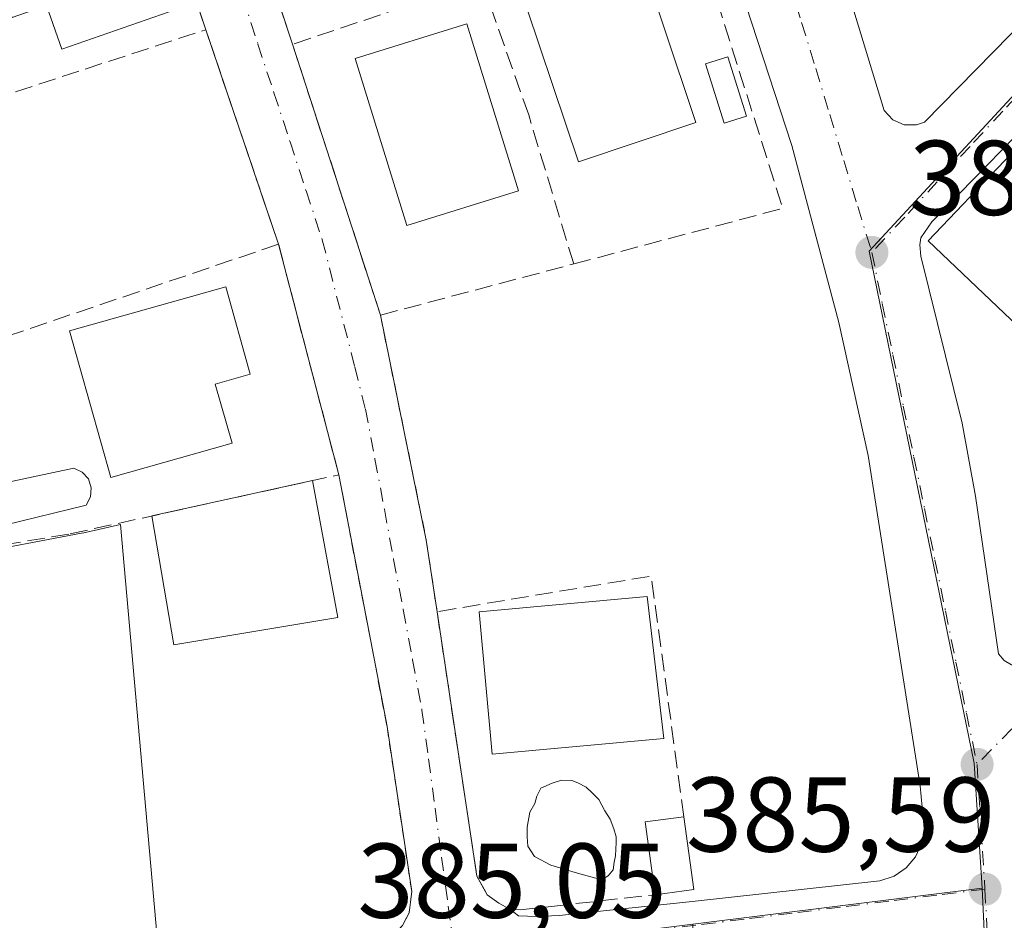
# Model space of a CAD drawing. Units: metres. Extents: x 607843 to 611322, y 4703820 to 4706188.
# Drawn here: x 610400 to 610493, y 4704332 to 4704417 of the extents above; entities that cross this region are included whole.
import ezdxf

# ---------------------------------------------------------------- set-up
doc = ezdxf.new("R2010")
doc.units = ezdxf.units.M
doc.header["$MEASUREMENT"] = 0
for name, pattern in [('DGN Style 2', [1.6480167562047852, 0.988810053722871, -0.6592067024819142]), ('DGN Style 3', [2.307223458686699, 1.648016756204785, -0.6592067024819142]), ('DGN Style 4', [2.6384748266838614, 1.318413404963828, -0.6592067024819142, 0.001648016756204785, -0.6592067024819142])]:
    doc.linetypes.add(name, pattern=pattern)
for name, color, linetype, lineweight in [('Alambrada', 7, 'DGN Style 2', 0), ('Cultivos herbáceos CxS', 92, 'Continuous', 0), ('Edificación', 1, 'Continuous', 13), ('Edificación Cxs', 1, 'Continuous', 13), ('Edificación ligera', 1, 'Continuous', 0), ('Edificación ligera Cxs', 1, 'Continuous', 0), ('Elemento construido', 1, 'Continuous', 0), ('Muro lineal', 1, 'DGN Style 3', 13), ('Núcleo urbano CxS', 7, 'Continuous', 0), ('Piscina CxS', 4, 'Continuous', 0), ('Punto de cota en terreno', 7, 'Continuous', 0), ('Rótulo de punto de cota en terreno', 7, 'Continuous', 0), ('Suelo desnudo CxS', 253, 'Continuous', 0), ('Vía urbana Cxs', 4, 'Continuous', 0), ('Vía urbana eje', 4, 'DGN Style 4', 0)]:
    doc.layers.add(name, color=color, linetype=linetype, lineweight=lineweight)
doc.styles.add('Style-Arial', font='txt')

# ---------------------------------------------------------------- blocks, each defined once
blk = doc.blocks.new('5PATER')
at = {"layer": 'Suelo desnudo CxS', "linetype": 'Continuous', "lineweight": 0}
h = blk.add_hatch(color=51, dxfattribs=at)
edge = h.paths.add_edge_path()
edge.add_ellipse((0, 0), major_axis=(-0.1095731443231308, -0.1110710700762829), ratio=0.9994222409660322, start_angle=0, end_angle=360)
blk = doc.blocks.new('*U28')
at = {"layer": 'Vía urbana Cxs', "color": 4, "linetype": 'Continuous', "lineweight": 0}
for points in [[(610502.0301000001, 4704413.9301, 390.5341000000044), (610486.3000999996, 4704397.840100001, 390.402700000006), (610485.2600999996, 4704396.340100001, 389.4223000000056), (610485.1700999998, 4704395.6801, 389.2758000000031), (610485.2801000001, 4704394.610099999, 389.3093999999983), (610489.1700999998, 4704378.890100001, 386.2307000000001), (610490.4200999998, 4704372.0101, 387.8717999999935), (610492.5800999999, 4704357.1501, 387.0999000000011), (610493.1201, 4704356.520099999, 386.9541999999929), (610493.8201000001, 4704356.110099999, 386.8790000000009)], [(610436.4200999998, 4704331.520099999, 385.2850999999937), (610437.0301000001, 4704332.7301, 385.2856000000029), (610437.2801000001, 4704334.7301, 385.2989999999991), (610434.9600999998, 4704350.290100001, 385.6321000000025), (610434.0444999998, 4704355.063200001, 385.7744999999995), (610430.4101, 4704374.0101, 386.1227000000072), (610424.7301000003, 4704395.7401, 386.1411999999983), (610417.8701, 4704415.960100001, 386.6211999999941), (610412.3201000001, 4704432.640100001, 386.9146999999939)], [(610419.1901000004, 4704435.3301, 386.5222000000067), (610426.0500999996, 4704414.590100001, 386.4361000000063), (610433.2421000004, 4704392.441600001, 386.4698999999964), (610434.3300999999, 4704389.0601, 386.1350999999996), (610438.6601, 4704367.860099999, 385.5335999999952), (610439.6700999998, 4704361.110099999, 385.9716999999946), (610443.4335000003, 4704336.183700001, 385.5332000000053), (610444.3992999997, 4704334.433, 385.4983999999968), (610445.5105, 4704333.6393, 385.5234000000055), (610446.5423999997, 4704333.0836, 385.5660999999964), (610447.3625999996, 4704332.4354, 385.6083000000072), (610449.0559, 4704332.3825, 385.6094000000012), (610451.1726000002, 4704332.488299999, 385.6119999999937), (610463.4401000004, 4704333.7501, 386.3562999999995), (610481.4200999998, 4704335.7301, 385.6386999999959), (610482.7500999998, 4704336.1801, 385.6762000000017), (610483.8901000004, 4704336.970100001, 385.7035999999935), (610484.7801000001, 4704338.020099999, 385.7295000000013), (610485.3701, 4704339.300100001, 385.7523999999976), (610485.5800999999, 4704340.670100001, 385.7728000000061), (610485.2100999998, 4704344.710100001, 385.8077999999951), (610480.3201000001, 4704375.840100001, 385.9590999999928), (610477.5301000001, 4704388.360099999, 386.067200000005), (610473.1001000004, 4704405.050100001, 386.2311999999947), (610459.0800999999, 4704448.020099999, 386.5962)]]:
    blk.add_polyline3d(points, dxfattribs=at)
blk.add_polyline3d([(610504.5100999996, 4704426.8301, 386.5065000000032), (610499.3901000004, 4704431.970100001, 387.4370000000054), (610495.9200999998, 4704428.2401, 386.4609000000055), (610490.6901000004, 4704432.840100001, 386.4888999999966), (610466.0100999996, 4704456.1801, 387.4783000000025), (610478.4600999998, 4704419.440099999, 386.824099999998), (610478.5301000001, 4704419.210100001, 386.8561000000045), (610481.8201000001, 4704408.3301, 388.899900000004), (610482.6201, 4704407.470100001, 388.5148999999947), (610483.7100999998, 4704407.0001, 388.4781999999978), (610484.8701, 4704407.0001, 388.6710000000021), (610485.6201, 4704407.2501, 388.8962000000029), (610500.1401000004, 4704422.0801, 386.454700000002)], close=True, dxfattribs=at)

msp = doc.modelspace()

# ---------------------------------------------------------------- linework, layer by layer
at = {"layer": 'Alambrada', "color": 7, "linetype": 'DGN Style 2', "lineweight": 0, "extrusion": (0.007220685493548281, -0.02128312837856215, 0.9997474131736601), "elevation": -95330.52982075323, "flags": 128}
msp.add_lwpolyline([(2089496.914712667, 4257822.728196573), (2089496.914712667, 4257801.370799728)], dxfattribs=at)
at = {"layer": 'Alambrada', "color": 7, "linetype": 'DGN Style 2', "lineweight": 0, "extrusion": (0.8518599272166457, 0.1598365103302746, 0.4987854793073782), "elevation": 1272130.273192763, "flags": 128}
msp.add_lwpolyline([(4511129.476178776, -731643.4011395293), (4511107.841274611, -731644.0951309011), (4511101.020788115, -731643.5896651986)], dxfattribs=at)
at = {"layer": 'Alambrada', "color": 7, "linetype": 'DGN Style 2', "lineweight": 0}
msp.add_polyline3d([(610430.4101, 4704374.0101, 386.1227000000072), (610434.9600999998, 4704350.290100001, 385.6321000000025), (610437.2801000001, 4704334.7301, 385.2989999999991), (610437.0301000001, 4704332.7301, 385.2856000000029), (610436.4200999998, 4704331.520099999, 385.2850999999937), (610435.5100999996, 4704330.550100001, 385.2899000000034), (610433.7100999998, 4704329.630100001, 385.3068999999959), (610413.6401000004, 4704326.940099999, 385.5170999999973), (610414.7801000001, 4704320.550100001, 385.5761999999959)], dxfattribs=at)
at = {"layer": 'Cultivos herbáceos CxS', "color": 92, "linetype": 'Continuous', "lineweight": 0}
for points in [[(610363.5346999997, 4704475.967700001, 386.9712), (610363.5592999998, 4704475.316299999, 386.9410999999964), (610363.5878999997, 4704475.236300001, 386.9372000000003), (610371.4397, 4704453.390100001, 386.6334000000061), (610358.0581, 4704449.015900001, 386.9741000000067), (610384.3057000004, 4704364.359300001, 386.0731999999989), (610406.1579, 4704368.496099999, 386.0096000000049), (610406.3872999996, 4704368.547900001, 386.0065000000032), (610409.8239000002, 4704369.3235, 385.9303999999975), (610413.7682999996, 4704325.078500001, 385.5399999999936)], [(610384.3057000004, 4704364.359300001, 386.0731999999989), (610406.1579, 4704368.496099999, 386.0096000000049), (610406.3872999996, 4704368.547900001, 386.0065000000032), (610409.8239000002, 4704369.3235, 385.9303999999975), (610413.7682999996, 4704325.078500001, 385.5399999999936), (610413.7411000002, 4704320.5899, 385.5577000000048), (610413.7229000004, 4704317.5579, 385.609500000006), (610400.9027000006, 4704312.081499999, 385.7111000000005), (610300.6775000002, 4704285.7443, 388.0728999999992)]]:
    msp.add_polyline3d(points, dxfattribs=at)
at = {"layer": 'Edificación', "color": 1, "linetype": 'Continuous', "lineweight": 13}
msp.add_polyline3d([(610450.8700000001, 4704422.890500001, 386.8880000000063), (610458.0313999997, 4704425.286800001, 387.0420000000013), (610464.0789000001, 4704407.209100001, 385.9141999999993), (610452.9924999997, 4704403.500299999, 385.7967999999965), (610446.9450000003, 4704421.5779, 387.139599999995)], dxfattribs=at)
at = {"layer": 'Edificación Cxs', "color": 1, "linetype": 'Continuous', "lineweight": 13, "flags": 128}
for points, elevation in [([(610409.3901000004, 4704432.1801), (610414.4200999998, 4704417.640100001), (610404.2901, 4704414.130100001), (610402.8701, 4704418.2301), (610399.6201, 4704417.100099999), (610396.0100999996, 4704427.550100001)], 392.1999999999971), ([(610449.9101, 4704425.850099999), (610450.8699000003, 4704422.8906), (610458.0313999997, 4704425.286800001), (610464.0789000001, 4704407.209100001), (610452.9924999997, 4704403.500299999), (610446.9448999995, 4704421.578000001), (610443.8701, 4704420.550100001), (610440.8901000004, 4704419.5601), (610439.8201000001, 4704422.5801)], 387.6263000000037), ([(610499.6101000002, 4704392.4901), (610506.5301000001, 4704385.880100001), (610516.2100999998, 4704396.020099999), (610525.2600999996, 4704387.420100001), (610510.7100999998, 4704372.5001), (610485.9600999998, 4704396.050100001), (610500.3400999998, 4704411.140100001), (610509.2701000003, 4704402.640100001)], 392.9024999999965), ([(610420.3501000004, 4704376.9801), (610408.9200999998, 4704373.7601), (610405.0301000001, 4704387.5701), (610419.7600999996, 4704391.7301), (610422.0701000001, 4704383.4801), (610418.7701000003, 4704382.5601)], 390.1925999999949)]:
    msp.add_lwpolyline(points, close=True, dxfattribs=dict(at, elevation=elevation))
at = {"layer": 'Edificación Cxs', "color": 1, "linetype": 'Continuous', "lineweight": 13, "extrusion": (0.04471283764274729, 0.009839899801072192, 0.9989514195003871), "elevation": 73970.85725899415, "flags": 128}
msp.add_lwpolyline([(4463237.241786772, -1605535.384094344), (4463237.241786772, -1605550.91177197)], dxfattribs=at)
at = {"layer": 'Edificación Cxs', "color": 1, "linetype": 'Continuous', "lineweight": 13, "extrusion": (-0.001888629409204336, 0.01017461071143704, 0.9999464537543125), "elevation": 47099.01019089686, "flags": 128}
msp.add_lwpolyline([(610427.5703479728, 4704137.748736311), (610429.967200376, 4704124.836867958)], dxfattribs=at)
at = {"layer": 'Edificación Cxs', "color": 1, "linetype": 'Continuous', "lineweight": 13, "extrusion": (0.0314572822940638, -0.002378522054671264, 0.9995022671427549), "elevation": 8399.731477799181, "flags": 128}
msp.add_lwpolyline([(4736994.388655104, -253864.4299944001), (4736990.678032533, -253849.2019584744), (4737002.61593488, -253846.2032653047)], dxfattribs=at)
at = {"layer": 'Edificación Cxs', "color": 1, "linetype": 'Continuous', "lineweight": 13}
for points in [[(610409.3901000004, 4704432.1801, 389.5087000000058), (610414.4200999998, 4704417.640100001, 388.912599999996), (610404.2901, 4704414.130100001, 389.2305999999954), (610402.8701, 4704418.2301, 392.1999999999971), (610399.6201, 4704417.100099999, 389.1235000000015), (610396.0100999996, 4704427.550100001, 389.4719999999944), (610409.3901000004, 4704432.1801, 389.5087000000058)], [(610447.3501000004, 4704400.7601, 387.0820999999996), (610436.8101000005, 4704397.4901, 387.6309000000037), (610431.9401000004, 4704413.2301, 388.2608999999939), (610442.4801000003, 4704416.5001, 388.0357999999979), (610447.3501000004, 4704400.7601, 387.0820999999996)], [(610510.7100999998, 4704372.5001, 387.4152000000031), (610485.9600999998, 4704396.050100001, 390.1456000000035), (610500.3400999998, 4704411.140100001, 390.9018000000069), (610509.2701000003, 4704402.640100001, 389.415399999998), (610499.6101000002, 4704392.4901, 391.5956000000006)], [(610420.3501000004, 4704376.9801, 387.9306999999972), (610408.9200999998, 4704373.7601, 388.1244000000006), (610405.0301000001, 4704387.5701, 388.539300000004), (610419.7600999996, 4704391.7301, 387.4657000000007), (610422.0701000001, 4704383.4801, 387.430600000007), (610418.7701000003, 4704382.5601, 390.1925999999949), (610420.3501000004, 4704376.9801, 387.9306999999972)], [(610461.0500999996, 4704349.1501, 386.4712), (610444.8701, 4704347.6801, 386.5948000000063), (610443.6501000002, 4704361.100099999, 386.851800000004), (610459.4901000002, 4704362.530099999, 386.3078999999998), (610461.0500999996, 4704349.1501, 386.4712)]]:
    msp.add_polyline3d(points, dxfattribs=at)
for points in [[(610447.3501000004, 4704400.7601, 388.2608999999939), (610436.8101000005, 4704397.4901, 388.2608999999939), (610431.9401000004, 4704413.2301, 388.2608999999939), (610442.4801000003, 4704416.5001, 388.2608999999939)], [(610430.3252999998, 4704360.552800001, 387.4453000000067), (610414.8684, 4704358.000299999, 387.4453000000067), (610412.7797999998, 4704370.130200001, 387.4453000000067), (610427.9287, 4704373.464000001, 387.4453000000067)], [(610461.0500999996, 4704349.1501, 386.851800000004), (610444.8701, 4704347.6801, 386.851800000004), (610443.6501000002, 4704361.100099999, 386.851800000004), (610459.4901000002, 4704362.530099999, 386.851800000004)]]:
    msp.add_3dface(points, dxfattribs=at)
at = {"layer": 'Edificación ligera', "color": 1, "linetype": 'Continuous', "lineweight": 0}
msp.add_polyline3d([(610468.8309000004, 4704407.7993, 386.0911000000052), (610466.7209999999, 4704407.1425, 386.0185999999958), (610464.9748000001, 4704412.751700001, 385.9982000000018), (610467.0846999995, 4704413.408500001, 386.1223999999929), (610468.8309000004, 4704407.7993, 386.0911000000052)], dxfattribs=at)
at = {"layer": 'Edificación ligera Cxs', "color": 1, "linetype": 'Continuous', "lineweight": 0, "extrusion": (-0.05902944646625136, 0.01806802267966881, 0.9980927166382566), "elevation": 49348.44313625807, "flags": 128}
msp.add_lwpolyline([(-4677002.018265557, -791606.6505433213), (-4677008.311152266, -791609.5598593778), (-4677009.851788023, -791606.2147938673)], dxfattribs=at)
at = {"layer": 'Edificación ligera Cxs', "color": 1, "linetype": 'Continuous', "lineweight": 0, "extrusion": (-0.003513990214059477, 0.02581160934677136, 0.9996606487682234), "elevation": 119667.6557237988, "flags": 128}
msp.add_lwpolyline([(-1239478.057374264, -4577430.569579809), (-1239478.057374264, -4577423.636680688)], dxfattribs=at)
at = {"layer": 'Edificación ligera Cxs', "color": 1, "linetype": 'Continuous', "lineweight": 0, "extrusion": (-0.05582570367452101, -0.007599711535006585, 0.9984116060993228), "elevation": -69445.28183823825, "flags": 128}
msp.add_lwpolyline([(-4578996.196438756, 1237499.308287325), (-4578996.196438755, 1237495.625331379)], dxfattribs=at)
at = {"layer": 'Edificación ligera Cxs', "color": 1, "linetype": 'Continuous', "lineweight": 0}
for points in [[(610468.8309000004, 4704407.7993, 386.1223999999929), (610466.7209999999, 4704407.1425, 386.1223999999929), (610464.9748000001, 4704412.751700001, 386.1223999999929), (610467.0846999995, 4704413.408500001, 386.1223999999929)], [(610463.8726000005, 4704334.922499999, 386.4956999999995), (610460.2291000001, 4704334.4265, 386.4956999999995), (610459.2943000002, 4704341.2937, 386.4956999999995), (610462.9376999997, 4704341.7897, 386.4956999999995)]]:
    msp.add_3dface(points, dxfattribs=at)
at = {"layer": 'Elemento construido', "color": 1, "linetype": 'Continuous', "lineweight": 0}
for points in [[(610452.4200999998, 4704449.3301, 387.2140000000072), (610456.0701000001, 4704450.5601, 386.6919999999955), (610456.8501000004, 4704450.300100001, 386.648000000001), (610457.8701, 4704449.6501, 386.6049000000057), (610458.4600999998, 4704449.0801, 386.5991999999969), (610459.0800999999, 4704448.020099999, 386.5962), (610473.1001000004, 4704405.050100001, 386.2311999999947), (610477.5301000001, 4704388.360099999, 386.067200000005), (610480.3201000001, 4704375.840100001, 385.9590999999928), (610485.2100999998, 4704344.710100001, 385.8077999999951), (610485.5800999999, 4704340.670100001, 385.7728000000061), (610485.3701, 4704339.300100001, 385.7523999999976), (610484.7801000001, 4704338.020099999, 385.7295000000013), (610483.8901000004, 4704336.970100001, 385.7035999999935), (610482.7500999998, 4704336.1801, 385.6762000000017), (610481.4200999998, 4704335.7301, 385.6386999999959), (610463.4401000004, 4704333.7501, 386.3562999999995), (610451.1726000002, 4704332.488299999, 385.6119999999937), (610449.0559, 4704332.3825, 385.6094000000012), (610447.3625999996, 4704332.4354, 385.6083000000072), (610446.5423999997, 4704333.0836, 385.5660999999964)], [(610478.4600999998, 4704419.440099999, 386.824099999998), (610478.5301000001, 4704419.210100001, 386.8561000000045), (610481.8201000001, 4704408.3301, 388.899900000004), (610482.6201, 4704407.470100001, 388.5148999999947), (610483.7100999998, 4704407.0001, 388.4781999999978), (610484.8701, 4704407.0001, 388.6710000000021), (610485.6201, 4704407.2501, 388.8962000000029), (610500.1401000004, 4704422.0801, 386.454700000002), (610504.5100999996, 4704426.8301, 386.5065000000032)], [(610502.0301000001, 4704413.9301, 390.5341000000044), (610486.3000999996, 4704397.840100001, 390.402700000006), (610485.2600999996, 4704396.340100001, 389.4223000000056), (610485.1700999998, 4704395.6801, 389.2758000000031), (610485.2801000001, 4704394.610099999, 389.3093999999983), (610489.1700999998, 4704378.890100001, 386.2307000000001), (610490.4200999998, 4704372.0101, 387.8717999999935), (610492.5800999999, 4704357.1501, 387.0999000000011), (610493.1201, 4704356.520099999, 386.9541999999929), (610493.8201000001, 4704356.110099999, 386.8790000000009), (610494.6401000004, 4704355.960100001, 386.8782999999967), (610495.4401000004, 4704356.0701, 386.938599999994), (610496.1700999998, 4704356.4301, 387.0475000000006), (610510.7100999998, 4704372.5001, 387.4152000000031)]]:
    msp.add_polyline3d(points, dxfattribs=at)
at = {"layer": 'Muro lineal', "color": 1, "linetype": 'DGN Style 3', "lineweight": 13, "extrusion": (0.002466546207946313, -0.02503261382995223, 0.9996835921403555), "elevation": -115871.5976439907, "flags": 128}
msp.add_lwpolyline([(1068816.098777724, 4620409.090542172), (1068836.226793541, 4620412.370359647), (1068830.142076289, 4620441.077707512)], dxfattribs=at)
at = {"layer": 'Muro lineal', "color": 1, "linetype": 'DGN Style 3', "lineweight": 13, "extrusion": (-0.07190610731665234, -0.0240817623548106, 0.9971206448832822), "elevation": -156798.6318314245, "flags": 128}
msp.add_lwpolyline([(-4267038.322198329, 2066881.654560406), (-4267038.322198329, 2066865.95924021)], dxfattribs=at)
at = {"layer": 'Muro lineal', "color": 1, "linetype": 'DGN Style 3', "lineweight": 13, "extrusion": (-0.003121080152948793, 0.01401340362508688, 0.9998969363777045), "elevation": 64404.81181542984, "flags": 128}
msp.add_lwpolyline([(610461.1696446795, 4703901.147179172), (610458.0810374675, 4703923.829806439), (610437.9010861444, 4703920.469476478)], dxfattribs=at)
at = {"layer": 'Muro lineal', "color": 1, "linetype": 'DGN Style 3', "lineweight": 13}
for points in [[(610458.0313999997, 4704425.286800001, 387.0420000000013), (610463.3901000004, 4704427.0801, 386.8950000000041), (610456.6700999998, 4704447.040100001, 386.913400000005), (610456.2100999998, 4704447.860099999, 386.9045999999944), (610455.5500999996, 4704448.550100001, 386.940499999997), (610454.3000999996, 4704449.220100001, 387.0206000000035), (610453.3701, 4704449.390100001, 387.1024999999936), (610452.7100999998, 4704449.340100001, 387.1876000000047), (610452.4200999998, 4704449.3301, 387.2140000000072), (610422.4200999998, 4704439.3301, 387.0222000000067), (610421.7100999998, 4704439.0601, 386.9471000000049), (610420.9801000003, 4704438.630100001, 386.8744000000006), (610420.0500999996, 4704437.7301, 386.7777999999962), (610419.4401000004, 4704436.590100001, 386.6175999999978), (610419.1901000004, 4704435.3301, 386.5222000000067), (610426.0500999996, 4704414.590100001, 386.4361000000063)], [(610381.3701, 4704426.140100001, 387.4293000000035), (610367.1401000004, 4704421.5001, 387.2584999999963), (610373.6201, 4704401.5001, 386.7792999999947), (610417.8701, 4704415.960100001, 386.6211999999941), (610412.3201000001, 4704432.640100001, 386.9146999999939), (610411.8701, 4704433.4901, 387.0791999999929), (610411.2301000003, 4704434.210100001, 387.2694999999949), (610409.9801000003, 4704434.9301, 387.5872999999993), (610409.0301000001, 4704435.130100001, 387.874100000001), (610408.0701000001, 4704435.100099999, 388.2930000000051), (610389.1700999998, 4704428.7601, 387.5227000000014), (610386.3901000004, 4704427.8101, 387.8974000000017)], [(610426.0500999996, 4704414.590100001, 386.4361000000063), (610434.3400999998, 4704389.0601, 386.135500000004), (610452.5500999996, 4704393.880100001, 386.090400000001), (610448.3101000005, 4704407.920100001, 386.3267000000051), (610443.8701, 4704420.550100001, 387.4502000000066)], [(610381.9801000003, 4704375.210100001, 387.3796000000002), (610385.1300999997, 4704365.1601, 386.2673000000068), (610405.1001000004, 4704368.440099999, 386.5590999999986), (610430.4101, 4704374.0101, 386.1227000000072), (610424.7301000003, 4704395.7401, 386.1411999999983), (610384.9801000003, 4704382.2601, 388.0960999999952)], [(610439.6700999998, 4704361.110099999, 385.9716999999946), (610443.4335000003, 4704336.183700001, 385.5332000000053), (610444.3992999997, 4704334.433, 385.4983999999968), (610445.5105, 4704333.6393, 385.5234000000055), (610446.5423999997, 4704333.0836, 385.5660999999964), (610447.5345999999, 4704333.0043, 385.6114999999991), (610450.4450000003, 4704333.339400001, 385.5492999999988), (610460.2291000001, 4704334.4265, 386.2881999999955)]]:
    msp.add_polyline3d(points, dxfattribs=at)
at = {"layer": 'Núcleo urbano CxS', "color": 7, "linetype": 'Continuous', "lineweight": 0, "extrusion": (-0.007942400854013813, -0.0009894965460476967, 0.9999679690696395), "elevation": -9118.001201552655, "flags": 128}
msp.add_lwpolyline([(610474.8719399779, 4704328.344281841), (610447.5834525441, 4704324.944680176)], dxfattribs=at)
at = {"layer": 'Núcleo urbano CxS', "color": 7, "linetype": 'Continuous', "lineweight": 0, "extrusion": (0.0003721339576158101, -0.008015166611624335, 0.9999678087921159), "elevation": -37093.15809113493, "flags": 128}
msp.add_lwpolyline([(610490.8784893769, 4704188.863442205), (610493.0536292646, 4704142.01593737)], dxfattribs=at)
at = {"layer": 'Núcleo urbano CxS', "color": 7, "linetype": 'Continuous', "lineweight": 0}
for points in [[(610491.0642999997, 4704335.0635, 385.6992000000027), (610463.7767000003, 4704331.663899999, 385.4790999999968), (610441.0844999999, 4704328.838099999, 385.2209000000003), (610413.7682999996, 4704325.078500001, 385.5399999999936), (610409.8239000002, 4704369.3235, 385.9303999999975), (610406.3872999996, 4704368.547900001, 386.0065000000032), (610406.1579, 4704368.496099999, 386.0096000000049), (610384.3057000004, 4704364.359300001, 386.0731999999989), (610358.0581, 4704449.015900001, 386.9741000000067), (610371.4397, 4704453.390100001, 386.6334000000061), (610363.5878999997, 4704475.236300001, 386.9372000000003), (610363.5592999998, 4704475.316299999, 386.9410999999964), (610363.5346999997, 4704475.967700001, 386.9712), (610365.0787000004, 4704476.6393, 386.9897999999957), (610446.0491000004, 4704503.594500001, 386.8828000000067), (610453.9747000001, 4704476.7817, 386.7360000000044), (610454.4130999995, 4704475.4793, 386.7232999999979), (610508.0544999996, 4704424.897100001, 386.1821000000054), (610498.9203000005, 4704415.050100001, 386.132500000007), (610480.3897000002, 4704395.074300001, 386.0935000000027), (610490.3107000003, 4704346.8191, 385.8172999999952)], [(610493.2392999995, 4704288.217499999, 385.3228999999992), (610494.3982999995, 4704227.977299999, 384.6533000000054), (610494.2386999996, 4704223.8157, 384.678700000004), (610494.1442999998, 4704221.4277, 384.7130999999936), (610494.0257000001, 4704218.343699999, 384.7785000000004), (610501.4967, 4704137.1645, 384.2145000000019), (610505.6990999999, 4704100.443700001, 383.4459999999963), (610508.3777000001, 4704077.014699999, 383.133600000001), (610511.2493000003, 4704062.3387, 383.1098000000056), (610442.0173000004, 4704052.013900001, 384.5568000000058), (610441.1623000001, 4704051.886499999, 384.4992999999959), (610413.2642999999, 4704214.019099999, 385.3384999999981), (610405.3633000003, 4704214.6457, 385.2860999999975), (610405.0396999996, 4704221.718499999, 385.3576999999932), (610404.2736999998, 4704238.455700001, 385.3821000000025), (610404.2281, 4704239.410300001, 385.3806999999942), (610403.1023000004, 4704264.006899999, 385.4891999999964), (610465.1201, 4704278.8541, 385.2165999999997), (610464.9725000003, 4704303.8277, 385.524900000004), (610463.7767000003, 4704331.663899999, 385.4790999999968), (610491.0642999997, 4704335.0635, 385.6992000000027)]]:
    msp.add_polyline3d(points, close=True, dxfattribs=at)
for points in [[(610446.0491000004, 4704503.594500001, 386.8828000000067), (610453.9747000001, 4704476.7817, 386.7360000000044), (610454.4130999995, 4704475.4793, 386.7232999999979), (610508.0544999996, 4704424.897100001, 386.1821000000054), (610498.9203000005, 4704415.050100001, 386.132500000007), (610480.3897000002, 4704395.074300001, 386.0935000000027), (610490.3107000003, 4704346.8191, 385.8172999999952), (610491.0642999997, 4704335.0635, 385.6992000000027)], [(610363.5346999997, 4704475.967700001, 386.9712), (610363.5592999998, 4704475.316299999, 386.9410999999964), (610363.5878999997, 4704475.236300001, 386.9372000000003), (610371.4397, 4704453.390100001, 386.6334000000061), (610358.0581, 4704449.015900001, 386.9741000000067), (610384.3057000004, 4704364.359300001, 386.0731999999989), (610406.1579, 4704368.496099999, 386.0096000000049), (610406.3872999996, 4704368.547900001, 386.0065000000032), (610409.8239000002, 4704369.3235, 385.9303999999975), (610413.7682999996, 4704325.078500001, 385.5399999999936)], [(610632.2909000004, 4704249.4553, 385.7373999999982), (610604.7203000003, 4704276.407099999, 385.7832999999956), (610584.8507000003, 4704295.8225, 385.7250000000058), (610557.1617000002, 4704322.881300001, 385.7820999999968), (610570.8217000002, 4704337.9133, 385.9891000000061), (610585.4896999998, 4704354.0065, 386.1762000000017), (610601.1858999999, 4704370.7139, 386.3975999999966), (610584.4782999996, 4704383.0801, 386.2569999999978), (610577.5027000001, 4704375.821699999, 386.2397999999957), (610559.5126999998, 4704357.119899999, 385.9697000000015), (610540.7081000004, 4704337.569499999, 385.7348999999958), (610526.5154999997, 4704322.811699999, 385.6340999999957), (610493.2392999995, 4704288.217499999, 385.3228999999992), (610491.0642999997, 4704335.0635, 385.6992000000027), (610490.3107000003, 4704346.8191, 385.8172999999952), (610480.3897000002, 4704395.074300001, 386.0935000000027), (610498.9203000005, 4704415.050100001, 386.132500000007), (610508.0544999996, 4704424.897100001, 386.1821000000054)]]:
    msp.add_polyline3d(points, dxfattribs=at)
at = {"layer": 'Piscina CxS', "color": 4, "linetype": 'Continuous', "lineweight": 0}
for points in [[(610406.5900999998, 4704371.1501, 386.1358000000037), (610398.9001000002, 4704369.2501, 386.1904000000068), (610398.1901000004, 4704373.110099999, 386.280899999998), (610405.4301000005, 4704374.640100001, 386.1717000000062), (610406.2200999996, 4704374.270099999, 386.1705999999977), (610406.8101000005, 4704373.620100001, 386.179099999994), (610407.0800999999, 4704372.790100001, 386.1959000000061), (610407.0100999996, 4704371.920100001, 386.1717999999965)], [(610455.3821999999, 4704335.954700001, 385.0687999999937), (610454.8671000004, 4704335.920399999, 384.9893000000012), (610453.8196, 4704336.212300001, 384.7765000000072), (610452.6863000002, 4704336.5385, 384.5185000000056), (610450.3854, 4704337.225400001, 384.6310999999987), (610448.8572000006, 4704338.032400001, 384.8892000000051), (610448.2219000002, 4704339.0111, 385.1046000000061), (610448.1704000002, 4704339.903999999, 385.2309999999998), (610448.1575999996, 4704340.7882, 385.3516999999993), (610448.4230000004, 4704342.229499999, 385.542300000001), (610448.8782000003, 4704343.0449, 385.5834999999934), (610449.0678000003, 4704343.7086, 385.5910000000004), (610449.466, 4704344.486099999, 385.5996000000014), (610450.5089999996, 4704344.960200001, 385.6022999999986), (610451.4003, 4704345.244700001, 385.6040999999968), (610452.3674999997, 4704345.206800001, 385.6000000000058), (610452.9554000003, 4704344.9792, 385.5978000000032), (610453.7329000002, 4704344.581, 385.5970999999991), (610454.3017999995, 4704344.050000001, 385.5956000000006), (610454.9085999997, 4704343.405200001, 385.5967999999993), (610455.4965000004, 4704342.3433, 385.5795000000071), (610455.9895000001, 4704341.5657, 385.5065999999933), (610456.3309000004, 4704340.636499999, 385.4363000000012), (610456.5395000001, 4704339.878000001, 385.3889999999956), (610456.5585000003, 4704339.366000001, 385.3464999999997), (610456.4983000001, 4704338.101100001, 385.223800000007), (610456.3781000003, 4704337.5001, 385.1432000000059), (610456.2578999996, 4704336.778899999, 385.1604999999981), (610455.8114999998, 4704336.212300001, 385.1183000000019)]]:
    msp.add_polyline3d(points, close=True, dxfattribs=at)
for points in [[(610406.5900999998, 4704371.1501, 386.1358000000037), (610398.9001000002, 4704369.2501, 386.1904000000068), (610398.1901000004, 4704373.110099999, 386.280899999998), (610405.4301000005, 4704374.640100001, 386.1717000000062), (610406.2200999996, 4704374.270099999, 386.1705999999977), (610406.8101000005, 4704373.620100001, 386.179099999994), (610407.0800999999, 4704372.790100001, 386.1959000000061), (610407.0100999996, 4704371.920100001, 386.1717999999965), (610406.5900999998, 4704371.1501, 386.1358000000037)], [(610455.3821999999, 4704335.954700001, 385.0687999999937), (610454.8671000004, 4704335.920399999, 384.9893000000012), (610453.8196, 4704336.212300001, 384.7765000000072), (610452.6863000002, 4704336.5385, 384.5185000000056), (610450.3854, 4704337.225400001, 384.6310999999987), (610448.8572000006, 4704338.032400001, 384.8892000000051), (610448.2219000002, 4704339.0111, 385.1046000000061), (610448.1704000002, 4704339.903999999, 385.2309999999998), (610448.1575999996, 4704340.7882, 385.3516999999993), (610448.4230000004, 4704342.229499999, 385.542300000001), (610448.8782000003, 4704343.0449, 385.5834999999934), (610449.0678000003, 4704343.7086, 385.5910000000004), (610449.466, 4704344.486099999, 385.5996000000014), (610450.5089999996, 4704344.960200001, 385.6022999999986), (610451.4003, 4704345.244700001, 385.6040999999968), (610452.3674999997, 4704345.206800001, 385.6000000000058), (610452.9554000003, 4704344.9792, 385.5978000000032), (610453.7329000002, 4704344.581, 385.5970999999991), (610454.3017999995, 4704344.050000001, 385.5956000000006), (610454.9085999997, 4704343.405200001, 385.5967999999993), (610455.4965000004, 4704342.3433, 385.5795000000071), (610455.9895000001, 4704341.5657, 385.5065999999933), (610456.3309000004, 4704340.636499999, 385.4363000000012), (610456.5395000001, 4704339.878000001, 385.3889999999956), (610456.5585000003, 4704339.366000001, 385.3464999999997), (610456.4983000001, 4704338.101100001, 385.223800000007), (610456.3781000003, 4704337.5001, 385.1432000000059), (610456.2578999996, 4704336.778899999, 385.1604999999981), (610455.8114999998, 4704336.212300001, 385.1183000000019), (610455.3821999999, 4704335.954700001, 385.0687999999937)]]:
    msp.add_polyline3d(points, dxfattribs=at)
at = {"layer": 'Vía urbana Cxs', "color": 4, "linetype": 'Continuous', "lineweight": 0, "extrusion": (0.007220685493548281, -0.02128312837856215, 0.9997474131736601), "elevation": -95330.52982075323, "flags": 128}
msp.add_lwpolyline([(2089496.914712667, 4257801.370799728), (2089496.914712667, 4257822.728196573)], dxfattribs=at)
at = {"layer": 'Vía urbana Cxs', "color": 4, "linetype": 'Continuous', "lineweight": 0, "extrusion": (0.9510254713748855, 0.3088343822638379, 0.01311019175643921), "elevation": 2033420.762133754, "flags": 128}
msp.add_lwpolyline([(4285865.887979884, -26274.3580907333), (4285842.601054024, -26274.32428782821), (4285842.591377253, -26274.32518790557)], dxfattribs=at)
at = {"layer": 'Vía urbana Cxs', "color": 4, "linetype": 'Continuous', "lineweight": 0, "extrusion": (0.0002083038165952655, -0.0007969087913735985, 0.9999996607728916), "elevation": -3235.679453351796, "flags": 128}
msp.add_lwpolyline([(610430.3164256996, 4704372.925346887), (610424.6364219695, 4704394.655353788)], dxfattribs=at)
at = {"layer": 'Vía urbana Cxs', "color": 4, "linetype": 'Continuous', "lineweight": 0, "extrusion": (0.02874051650480489, -0.08932870395136058, 0.995587447370349), "elevation": -402308.3484238047, "flags": 128}
msp.add_lwpolyline([(2021944.044230321, 4272449.804139778), (2021944.04423032, 4272446.245892809)], dxfattribs=at)
at = {"layer": 'Vía urbana Cxs', "color": 4, "linetype": 'Continuous', "lineweight": 0, "extrusion": (0.8518599272166457, 0.1598365103302746, 0.4987854793073782), "elevation": 1272130.273192763, "flags": 128}
msp.add_lwpolyline([(4511129.476178776, -731643.4011395293), (4511107.841274611, -731644.0951309011), (4511101.020788115, -731643.5896651986)], dxfattribs=at)
at = {"layer": 'Vía urbana Cxs', "color": 4, "linetype": 'Continuous', "lineweight": 0}
for points in [[(610446.5423999997, 4704333.0836, 385.5660999999964), (610447.3625999996, 4704332.4354, 385.6083000000072), (610449.0559, 4704332.3825, 385.6094000000012), (610451.1726000002, 4704332.488299999, 385.6119999999937), (610463.4401000004, 4704333.7501, 386.3562999999995), (610481.4200999998, 4704335.7301, 385.6386999999959), (610482.7500999998, 4704336.1801, 385.6762000000017), (610483.8901000004, 4704336.970100001, 385.7035999999935), (610484.7801000001, 4704338.020099999, 385.7295000000013), (610485.3701, 4704339.300100001, 385.7523999999976), (610485.5800999999, 4704340.670100001, 385.7728000000061), (610485.2100999998, 4704344.710100001, 385.8077999999951), (610480.3201000001, 4704375.840100001, 385.9590999999928), (610477.5301000001, 4704388.360099999, 386.067200000005), (610473.1001000004, 4704405.050100001, 386.2311999999947), (610459.0800999999, 4704448.020099999, 386.5962), (610458.4600999998, 4704449.0801, 386.5991999999969), (610457.8701, 4704449.6501, 386.6049000000057), (610456.8501000004, 4704450.300100001, 386.648000000001)], [(610452.4200999998, 4704449.3301, 387.2140000000072), (610422.4200999998, 4704439.3301, 387.0222000000067), (610421.7100999998, 4704439.0601, 386.9471000000049), (610420.9801000003, 4704438.630100001, 386.8744000000006), (610420.0500999996, 4704437.7301, 386.7777999999962), (610419.4401000004, 4704436.590100001, 386.6175999999978), (610419.1901000004, 4704435.3301, 386.5222000000067), (610426.0500999996, 4704414.590100001, 386.4361000000063)], [(610417.8701, 4704415.960100001, 386.6211999999941), (610412.3201000001, 4704432.640100001, 386.9146999999939), (610411.8701, 4704433.4901, 387.0791999999929), (610411.2301000003, 4704434.210100001, 387.2694999999949), (610409.9801000003, 4704434.9301, 387.5872999999993), (610409.0301000001, 4704435.130100001, 387.874100000001), (610408.0701000001, 4704435.100099999, 388.2930000000051), (610389.1700999998, 4704428.7601, 387.5227000000014)], [(610478.4600999998, 4704419.440099999, 386.824099999998), (610478.5301000001, 4704419.210100001, 386.8561000000045), (610481.8201000001, 4704408.3301, 388.899900000004), (610482.6201, 4704407.470100001, 388.5148999999947), (610483.7100999998, 4704407.0001, 388.4781999999978), (610484.8701, 4704407.0001, 388.6710000000021), (610485.6201, 4704407.2501, 388.8962000000029), (610500.1401000004, 4704422.0801, 386.454700000002), (610504.5100999996, 4704426.8301, 386.5065000000032)], [(610502.0301000001, 4704413.9301, 390.5341000000044), (610486.3000999996, 4704397.840100001, 390.402700000006), (610485.2600999996, 4704396.340100001, 389.4223000000056), (610485.1700999998, 4704395.6801, 389.2758000000031), (610485.2801000001, 4704394.610099999, 389.3093999999983), (610489.1700999998, 4704378.890100001, 386.2307000000001), (610490.4200999998, 4704372.0101, 387.8717999999935), (610492.5800999999, 4704357.1501, 387.0999000000011), (610493.1201, 4704356.520099999, 386.9541999999929), (610493.8201000001, 4704356.110099999, 386.8790000000009), (610494.6401000004, 4704355.960100001, 386.8782999999967), (610495.4401000004, 4704356.0701, 386.938599999994), (610496.1700999998, 4704356.4301, 387.0475000000006), (610510.7100999998, 4704372.5001, 387.4152000000031)], [(610414.7801000001, 4704320.550100001, 385.5761999999959), (610413.6401000004, 4704326.940099999, 385.5170999999973), (610433.7100999998, 4704329.630100001, 385.3068999999959), (610435.5100999996, 4704330.550100001, 385.2899000000034), (610436.4200999998, 4704331.520099999, 385.2850999999937), (610437.0301000001, 4704332.7301, 385.2856000000029), (610437.2801000001, 4704334.7301, 385.2989999999991), (610434.9600999998, 4704350.290100001, 385.6321000000025), (610434.0444999998, 4704355.063200001, 385.7744999999995), (610430.4101, 4704374.0101, 386.1227000000072)], [(610439.6700999998, 4704361.110099999, 385.9716999999946), (610443.4335000003, 4704336.183700001, 385.5332000000053), (610444.3992999997, 4704334.433, 385.4983999999968), (610445.5105, 4704333.6393, 385.5234000000055), (610446.5423999997, 4704333.0836, 385.5660999999964)]]:
    msp.add_polyline3d(points, dxfattribs=at)
at = {"layer": 'Vía urbana eje', "color": 4, "linetype": 'DGN Style 4', "lineweight": 0, "extrusion": (0.0005600744102825889, -0.008781966753230994, 0.9999612809387172), "elevation": -40585.67308485055, "flags": 128}
msp.add_lwpolyline([(610490.2582358096, 4704171.701342035), (610491.008293774, 4704159.940888525)], dxfattribs=at)
at = {"layer": 'Vía urbana eje', "color": 4, "linetype": 'DGN Style 4', "lineweight": 0}
for points in [[(610460.4801000003, 4704458.110099999, 387.0445999999938), (610462.0100999996, 4704453.470100001, 386.6245000000054), (610463.5301000001, 4704448.8301, 386.4375), (610465.0701000001, 4704444.1801, 386.4106000000029), (610466.6001000004, 4704439.540100001, 386.3681999999972), (610468.1201, 4704434.9001, 386.3442000000068), (610469.6601, 4704430.2501, 386.3251000000019), (610471.1901000004, 4704425.600099999, 386.309699999998), (610472.7100999998, 4704420.970100001, 386.2774000000064), (610474.0301000001, 4704416.630100001, 386.3218000000052), (610475.3701, 4704412.300100001, 386.750199999995), (610476.6901000004, 4704407.970100001, 386.480899999995), (610478.0100999996, 4704403.630100001, 386.2786999999953), (610479.3201000001, 4704399.300100001, 386.2302000000054), (610480.6601, 4704394.970100001, 386.3019000000059)], [(610413.6901000004, 4704442.300100001, 386.1564000000071), (610415.2100999998, 4704437.6801, 386.1356999999989), (610418.2500999998, 4704428.460100001, 386.1766999999964), (610419.7600999996, 4704423.840100001, 386.247199999998), (610421.2801000001, 4704419.2301, 386.2440000000061), (610422.7801000001, 4704414.600099999, 386.0663000000059), (610424.3000999996, 4704410.0001, 386.0736000000034), (610425.8201000001, 4704405.390100001, 385.9765999999945), (610427.3300999999, 4704400.7601, 385.8894), (610428.8501000004, 4704396.1601, 385.9915000000037), (610430.8901000004, 4704388.1801, 385.9535000000033), (610431.9200999998, 4704384.1801, 385.7603999999992), (610432.9200999998, 4704380.210100001, 385.6340999999957), (610433.8201000001, 4704375.4801, 385.6392999999953), (610434.7100999998, 4704370.7601, 385.6371000000072), (610435.5800999999, 4704366.020099999, 385.6483000000007), (610436.4801000003, 4704361.300100001, 385.6429000000062), (610437.3701, 4704356.5801, 385.5847000000067), (610438.2500999998, 4704351.840100001, 385.7191000000021), (610438.8701, 4704347.2301, 385.5877000000037), (610439.4801000003, 4704342.600099999, 385.4982000000018), (610440.1001000004, 4704337.9801, 385.4676999999938), (610440.7301000003, 4704333.350099999, 385.3510999999999), (610441.3501000004, 4704328.7301, 385.2341000000015)], [(610508.3201000001, 4704424.790100001, 388.6848000000027), (610505.2801000001, 4704421.5101, 388.7819000000018), (610502.2301000003, 4704418.2301, 388.2130999999936), (610499.1901000004, 4704414.940099999, 388.0627999999998), (610496.1001000004, 4704411.610099999, 388.1315999999933), (610493.0100999996, 4704408.290100001, 388.3524000000034), (610489.9200999998, 4704404.960100001, 389.3752999999998), (610486.8201000001, 4704401.630100001, 387.9746000000014), (610483.7500999998, 4704398.300100001, 387.6554999999935), (610480.6601, 4704394.970100001, 386.3019000000059)], [(610544.6089000005, 4704402.094000001, 388.6189000000013), (610538.2100999998, 4704395.590100001, 388.6769000000059), (610535.2600999996, 4704392.520099999, 388.4404000000068), (610532.2801000001, 4704389.460100001, 388.6016999999993), (610529.3201000001, 4704386.390100001, 388.0512000000017), (610526.1401000004, 4704383.140100001, 387.491399999999), (610522.9801000003, 4704379.890100001, 387.6787999999942), (610519.8000999996, 4704376.640100001, 387.6897999999928), (610516.6201, 4704373.4001, 387.0589999999939), (610513.4600999998, 4704370.1501, 387.2118000000046), (610510.2801000001, 4704366.9001, 386.5479999999953), (610507.0000999998, 4704363.520099999, 386.3942999999999), (610503.7100999998, 4704360.170100001, 386.9419999999955), (610500.4200999998, 4704356.8101, 387.1812000000064), (610497.1401000004, 4704353.4301, 386.4762000000046), (610493.8501000004, 4704350.0801, 386.3586000000068), (610490.5701000001, 4704346.720100001, 385.8381999999983)], [(610480.6601, 4704394.970100001, 386.3019000000059), (610481.6401000004, 4704390.140100001, 386.184699999998), (610482.6401000004, 4704385.3201, 386.0874999999942), (610483.6201, 4704380.4901, 386.0543000000035), (610484.6201, 4704375.670100001, 386.1034999999974), (610485.6201, 4704370.840100001, 386.368100000007), (610486.6001000004, 4704366.0101, 386.5935000000027), (610487.6001000004, 4704361.1801, 386.7464999999939), (610488.5800999999, 4704356.360099999, 386.1723999999958), (610489.5800999999, 4704351.540100001, 385.8748000000051), (610490.5701000001, 4704346.720100001, 385.8381999999983)], [(610491.3201000001, 4704334.960100001, 385.734500000006), (610486.7801000001, 4704334.390100001, 385.6858999999968), (610482.2500999998, 4704333.8301, 385.6238000000012), (610477.6901000004, 4704333.2601, 385.5807000000059), (610473.1601, 4704332.690099999, 385.5947000000015), (610468.6201, 4704332.130100001, 385.8539000000019), (610464.0701000001, 4704331.5601, 386.0752999999968), (610459.5301000001, 4704331.0001, 385.8233999999939), (610450.4401000004, 4704329.860099999, 385.4563000000053), (610445.8901000004, 4704329.300100001, 385.3546000000061), (610441.3501000004, 4704328.7301, 385.2341000000015)], [(610491.3201000001, 4704334.960100001, 385.734500000006), (610491.5500999996, 4704330.270099999, 385.6508999999933), (610491.7600999996, 4704325.590100001, 385.7045999999973), (610491.9801000003, 4704320.9101, 385.7673999999971), (610492.1901000004, 4704316.220100001, 385.5905999999959), (610492.4200999998, 4704311.540100001, 385.4774000000034), (610492.6401000004, 4704306.840100001, 385.4787000000069), (610492.8501000004, 4704302.170100001, 385.570200000002), (610493.0701000001, 4704297.4801, 385.4435999999987), (610493.2801000001, 4704292.800100001, 385.4266999999964), (610493.5100999996, 4704288.110099999, 386.039499999999)]]:
    msp.add_polyline3d(points, dxfattribs=at)

# ---------------------------------------------------------------- block references
at = {"layer": 'Punto de cota en terreno', "color": 7, "linetype": 'Continuous', "lineweight": 0, "xscale": 10, "yscale": 10, "zscale": 10}
for p in [(610480.6600000003, 4704394.970000001, 386), (610490.5800000001, 4704346.720000001, 385.7100000000065), (610491.3300000001, 4704334.960000001, 385.5899999999965)]:
    msp.add_blockref('5PATER', p, dxfattribs=at)
at = {"layer": 'Vía urbana Cxs', "color": 4, "linetype": 'Continuous', "lineweight": 0}
msp.add_blockref('*U28', (0, 0), dxfattribs=at)

# ---------------------------------------------------------------- texts
at = {"layer": 'Rótulo de punto de cota en terreno', "color": 7, "linetype": 'Continuous', "lineweight": 0, "style": 'Style-Arial'}
for s, p in [('386', (610484.1878000004, 4704398.4978)), ('385,59', (610463.1371999999, 4704338.4878)), ('385,05', (610432.1666000001, 4704332.2578))]:
    msp.add_text(s, height=7.000000000000002, dxfattribs=at).set_placement(p)

doc.saveas('drawing.dxf')
